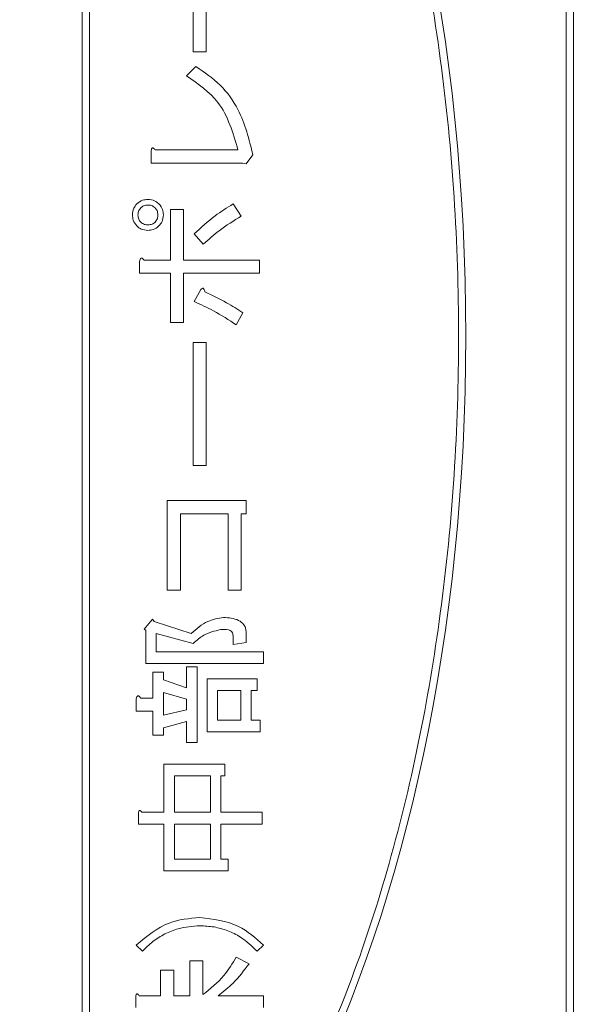
# Model space of a CAD drawing. Units: millimetres. Extents: x 78 to 2108, y 70 to 1414.
# Drawn here: x 1345 to 1353, y 1172 to 1185 of the extents above; entities that cross this region are included whole.
import ezdxf

# ---------------------------------------------------------------- set-up
doc = ezdxf.new("R2010")
doc.units = ezdxf.units.MM
doc.header["$LTSCALE"] = 5

msp = doc.modelspace()

# ---------------------------------------------------------------- linework, layer by layer
at = {"color": 7, "linetype": 'Continuous', "lineweight": 15}
for p, q in [((1353.045, 1133.066), (1353.045, 1197.066)), ((1352.945, 1133.166), (1352.945, 1196.966)), ((1346.195, 1166.813), (1346.195, 1195.32)), ((1346.295, 1166.876), (1346.295, 1195.257)), ((1347.743, 1185.031), (1347.743, 1186.75)), ((1347.925, 1186.75), (1347.925, 1185.031)), ((1347.925, 1185.031), (1347.743, 1185.031)), ((1347.65, 1184.695), (1347.781, 1184.826)), ((1347.157, 1183.48), (1347.157, 1183.654)), ((1347.211, 1183.662), (1348.367, 1183.662)), ((1348.575, 1183.593), (1348.483, 1183.469)), ((1348.437, 1183.48), (1347.157, 1183.48)), ((1348.483, 1183.469), (1348.437, 1183.48)), ((1348.298, 1182.91), (1348.413, 1182.74)), ((1347.427, 1182.124), (1347.427, 1182.833)), ((1347.427, 1182.833), (1347.609, 1182.833)), ((1347.609, 1182.833), (1347.609, 1182.124)), ((1347.882, 1182.347), (1347.758, 1182.494)), ((1346.995, 1181.941), (1346.995, 1182.108)), ((1347.057, 1182.124), (1347.427, 1182.124)), ((1347.609, 1182.124), (1348.668, 1182.124)), ((1348.668, 1182.124), (1348.668, 1181.941)), ((1347.427, 1181.941), (1346.995, 1181.941)), ((1347.427, 1181.253), (1347.427, 1181.941)), ((1347.609, 1181.941), (1347.609, 1181.253)), ((1348.668, 1181.941), (1347.609, 1181.941)), ((1347.758, 1181.546), (1347.851, 1181.715)), ((1348.437, 1181.391), (1348.344, 1181.222)), ((1347.609, 1181.253), (1347.427, 1181.253)), ((1347.743, 1179.259), (1347.743, 1180.978)), ((1347.743, 1180.978), (1347.925, 1180.978)), ((1347.925, 1180.978), (1347.925, 1179.259)), ((1347.925, 1179.259), (1347.743, 1179.259)), ((1347.381, 1177.521), (1347.381, 1178.769)), ((1347.381, 1178.769), (1348.483, 1178.769)), ((1348.483, 1178.769), (1348.483, 1178.587)), ((1347.563, 1178.587), (1347.563, 1177.521)), ((1348.228, 1178.587), (1347.563, 1178.587)), ((1348.228, 1177.521), (1348.228, 1178.587)), ((1348.483, 1178.587), (1348.411, 1178.587)), ((1348.411, 1178.587), (1348.411, 1177.521)), ((1347.563, 1177.521), (1347.381, 1177.521)), ((1348.411, 1177.521), (1348.228, 1177.521)), ((1347.057, 1176.976), (1347.173, 1177.115)), ((1347.173, 1177.115), (1347.196, 1177.084)), ((1347.08, 1176.961), (1347.057, 1176.976)), ((1347.08, 1176.496), (1347.08, 1176.961)), ((1347.196, 1177.084), (1347.712, 1176.915)), ((1347.743, 1176.776), (1347.226, 1176.915)), ((1347.226, 1176.915), (1347.226, 1176.66)), ((1348.298, 1176.761), (1348.298, 1176.884)), ((1348.48, 1176.93), (1348.48, 1176.791)), ((1348.48, 1176.791), (1348.298, 1176.761)), ((1347.226, 1176.66), (1348.722, 1176.66)), ((1348.722, 1176.66), (1348.722, 1176.496)), ((1348.722, 1176.496), (1347.08, 1176.496)), ((1347.65, 1176.159), (1347.65, 1176.452)), ((1347.65, 1176.452), (1347.796, 1176.452)), ((1347.796, 1176.452), (1347.796, 1175.396)), ((1347.18, 1176.375), (1347.326, 1176.375)), ((1347.18, 1176.013), (1347.18, 1176.375)), ((1347.326, 1176.375), (1347.326, 1176.267)), ((1347.326, 1176.267), (1347.65, 1176.159)), ((1347.936, 1175.541), (1347.936, 1176.283)), ((1347.936, 1176.283), (1348.637, 1176.283)), ((1348.637, 1176.283), (1348.637, 1176.119)), ((1346.949, 1175.831), (1346.949, 1176.005)), ((1347.011, 1176.013), (1347.18, 1176.013)), ((1347.65, 1175.998), (1347.326, 1176.09)), ((1347.326, 1176.09), (1347.326, 1175.774)), ((1347.65, 1175.851), (1347.65, 1175.998)), ((1348.081, 1176.119), (1348.081, 1175.705)), ((1348.406, 1176.119), (1348.081, 1176.119)), ((1348.406, 1175.705), (1348.406, 1176.119)), ((1348.637, 1176.119), (1348.552, 1176.119)), ((1348.552, 1176.119), (1348.552, 1175.705)), ((1347.18, 1175.831), (1346.949, 1175.831)), ((1347.18, 1175.497), (1347.18, 1175.831)), ((1347.326, 1175.774), (1347.65, 1175.851)), ((1347.65, 1175.689), (1347.326, 1175.597)), ((1347.326, 1175.597), (1347.326, 1175.497)), ((1347.65, 1175.396), (1347.65, 1175.689)), ((1348.081, 1175.705), (1348.406, 1175.705)), ((1348.552, 1175.705), (1348.676, 1175.705)), ((1348.676, 1175.705), (1348.676, 1175.541)), ((1347.326, 1175.497), (1347.18, 1175.497)), ((1348.676, 1175.541), (1347.936, 1175.541)), ((1347.796, 1175.396), (1347.65, 1175.396)), ((1347.334, 1174.421), (1347.334, 1175.091)), ((1347.334, 1175.091), (1348.182, 1175.091)), ((1348.182, 1175.091), (1348.182, 1174.927)), ((1347.48, 1174.927), (1347.48, 1174.421)), ((1347.982, 1174.927), (1347.48, 1174.927)), ((1347.982, 1174.421), (1347.982, 1174.927)), ((1348.182, 1174.927), (1348.128, 1174.927)), ((1348.128, 1174.927), (1348.128, 1174.421)), ((1346.98, 1174.256), (1346.98, 1174.413)), ((1347.026, 1174.421), (1347.334, 1174.421)), ((1347.48, 1174.421), (1347.982, 1174.421)), ((1348.128, 1174.421), (1348.706, 1174.421)), ((1348.706, 1174.421), (1348.706, 1174.256)), ((1347.334, 1174.256), (1346.98, 1174.256)), ((1347.334, 1173.601), (1347.334, 1174.256)), ((1347.48, 1174.256), (1347.48, 1173.765)), ((1347.982, 1174.256), (1347.48, 1174.256)), ((1347.982, 1173.765), (1347.982, 1174.256)), ((1348.128, 1174.256), (1348.128, 1173.765)), ((1348.706, 1174.256), (1348.128, 1174.256)), ((1347.48, 1173.765), (1347.982, 1173.765)), ((1348.128, 1173.765), (1348.228, 1173.765)), ((1348.228, 1173.765), (1348.228, 1173.601)), ((1348.228, 1173.601), (1347.334, 1173.601)), ((1347.034, 1172.481), (1346.949, 1172.566)), ((1348.722, 1172.566), (1348.637, 1172.481)), ((1347.697, 1171.86), (1347.697, 1172.346)), ((1347.697, 1172.346), (1347.879, 1172.346)), ((1347.879, 1172.346), (1347.879, 1171.876)), ((1348.344, 1172.4), (1348.521, 1172.307)), ((1347.288, 1171.86), (1347.288, 1172.215)), ((1347.288, 1172.215), (1347.471, 1172.215)), ((1347.471, 1172.215), (1347.471, 1171.86)), ((1346.941, 1171.696), (1346.941, 1171.852)), ((1346.988, 1171.86), (1347.288, 1171.86)), ((1347.471, 1171.86), (1347.697, 1171.86)), ((1348.09, 1171.86), (1348.722, 1171.86)), ((1348.722, 1171.86), (1348.722, 1171.696))]:
    msp.add_line(p, q, dxfattribs=at)
msp.add_ellipse((1344.045, 1181.066), major_axis=(0, 15), ratio=0.5, dxfattribs=at)
for points, knots in [([(1346.295, 1166.876), (1346.483, 1167.008), (1347.183, 1167.501), (1348.24, 1168.7), (1349.502, 1170.808), (1350.565, 1173.691), (1351.282, 1177.252), (1351.528, 1181.066), (1351.282, 1184.881), (1350.565, 1188.442), (1349.502, 1191.324), (1348.24, 1193.433), (1347.183, 1194.631), (1346.483, 1195.124), (1346.295, 1195.257)], [0, 0, 0, 0, 0.022128, 0.082232, 0.151671, 0.257761, 0.375708, 0.5, 0.624292, 0.742239, 0.848329, 0.917768, 0.977872, 1, 1, 1, 1]), ([(1346.295, 1166.876), (1346.483, 1167.008), (1347.183, 1167.501), (1348.24, 1168.7), (1349.502, 1170.808), (1350.565, 1173.691), (1351.282, 1177.252), (1351.528, 1181.066), (1351.282, 1184.881), (1350.565, 1188.442), (1349.502, 1191.324), (1348.24, 1193.433), (1347.183, 1194.631), (1346.483, 1195.124), (1346.295, 1195.257)], [0, 0, 0, 0, 0.022128, 0.082232, 0.151671, 0.257761, 0.375708, 0.5, 0.624292, 0.742239, 0.848329, 0.917768, 0.977872, 1, 1, 1, 1]), ([(1347.781, 1184.826), (1347.899, 1184.746), (1348.134, 1184.586), (1348.435, 1184.166), (1348.522, 1183.81), (1348.575, 1183.593)], [0, 0, 0, 0, 0.280147, 0.560297, 1, 1, 1, 1]), ([(1348.367, 1183.662), (1348.298, 1183.902), (1348.174, 1184.331), (1347.811, 1184.584), (1347.65, 1184.695)], [0, 0, 0, 0, 0.55941, 1, 1, 1, 1]), ([(1347.157, 1183.654), (1347.158, 1183.662), (1347.16, 1183.673), (1347.165, 1183.686), (1347.171, 1183.691), (1347.18, 1183.692), (1347.189, 1183.686), (1347.2, 1183.676), (1347.207, 1183.667), (1347.211, 1183.662)], [0, 0, 0, 0, 0.249639, 0.375105, 0.437832, 0.500172, 0.63975, 0.779941, 1, 1, 1, 1]), ([(1346.895, 1182.756), (1346.898, 1182.788), (1346.903, 1182.846), (1346.94, 1182.89), (1346.957, 1182.91)], [0, 0, 0, 0, 0.559462, 1, 1, 1, 1]), ([(1346.957, 1182.91), (1346.982, 1182.93), (1347.028, 1182.966), (1347.085, 1182.97), (1347.111, 1182.971)], [0, 0, 0, 0, 0.558909, 1, 1, 1, 1]), ([(1347.111, 1182.894), (1347.09, 1182.893), (1347.052, 1182.89), (1347.023, 1182.866), (1347.011, 1182.856)], [0, 0, 0, 0, 0.559686, 1, 1, 1, 1]), ([(1347.111, 1182.971), (1347.143, 1182.969), (1347.201, 1182.963), (1347.246, 1182.926), (1347.265, 1182.91)], [0, 0, 0, 0, 0.559462, 1, 1, 1, 1]), ([(1347.211, 1182.856), (1347.194, 1182.869), (1347.165, 1182.891), (1347.127, 1182.893), (1347.111, 1182.894)], [0, 0, 0, 0, 0.558993, 1, 1, 1, 1]), ([(1347.265, 1182.91), (1347.285, 1182.884), (1347.321, 1182.839), (1347.325, 1182.781), (1347.327, 1182.756)], [0, 0, 0, 0, 0.558923, 1, 1, 1, 1]), ([(1347.758, 1182.494), (1347.852, 1182.58), (1348.02, 1182.735), (1348.213, 1182.856), (1348.298, 1182.91)], [0, 0, 0, 0, 0.560084, 1, 1, 1, 1]), ([(1346.957, 1182.602), (1346.937, 1182.627), (1346.901, 1182.673), (1346.897, 1182.73), (1346.895, 1182.756)], [0, 0, 0, 0, 0.558909, 1, 1, 1, 1]), ([(1347.011, 1182.856), (1346.998, 1182.839), (1346.975, 1182.809), (1346.973, 1182.772), (1346.972, 1182.756)], [0, 0, 0, 0, 0.558993, 1, 1, 1, 1]), ([(1346.972, 1182.756), (1346.974, 1182.735), (1346.977, 1182.697), (1347, 1182.668), (1347.011, 1182.655)], [0, 0, 0, 0, 0.559686, 1, 1, 1, 1]), ([(1347.25, 1182.756), (1347.248, 1182.777), (1347.245, 1182.814), (1347.221, 1182.843), (1347.211, 1182.856)], [0, 0, 0, 0, 0.559686, 1, 1, 1, 1]), ([(1347.211, 1182.655), (1347.224, 1182.672), (1347.247, 1182.702), (1347.249, 1182.739), (1347.25, 1182.756)], [0, 0, 0, 0, 0.558993, 1, 1, 1, 1]), ([(1347.327, 1182.756), (1347.324, 1182.723), (1347.318, 1182.665), (1347.281, 1182.621), (1347.265, 1182.602)], [0, 0, 0, 0, 0.559486, 1, 1, 1, 1]), ([(1348.413, 1182.74), (1348.308, 1182.675), (1348.119, 1182.559), (1347.954, 1182.412), (1347.882, 1182.347)], [0, 0, 0, 0, 0.559925, 1, 1, 1, 1]), ([(1347.111, 1182.54), (1347.078, 1182.543), (1347.021, 1182.548), (1346.976, 1182.585), (1346.957, 1182.602)], [0, 0, 0, 0, 0.559486, 1, 1, 1, 1]), ([(1347.011, 1182.655), (1347.027, 1182.643), (1347.057, 1182.62), (1347.094, 1182.618), (1347.111, 1182.617)], [0, 0, 0, 0, 0.558993, 1, 1, 1, 1]), ([(1347.111, 1182.617), (1347.132, 1182.619), (1347.169, 1182.622), (1347.198, 1182.645), (1347.211, 1182.655)], [0, 0, 0, 0, 0.559686, 1, 1, 1, 1]), ([(1347.265, 1182.602), (1347.24, 1182.581), (1347.194, 1182.545), (1347.136, 1182.542), (1347.111, 1182.54)], [0, 0, 0, 0, 0.558923, 1, 1, 1, 1]), ([(1346.995, 1182.108), (1346.997, 1182.117), (1347, 1182.13), (1347.006, 1182.145), (1347.012, 1182.151), (1347.017, 1182.155), (1347.024, 1182.155), (1347.032, 1182.152), (1347.044, 1182.142), (1347.052, 1182.131), (1347.057, 1182.124)], [0, 0, 0, 0, 0.249613, 0.389473, 0.444901, 0.50023, 0.562384, 0.625531, 0.750164, 1, 1, 1, 1]), ([(1347.851, 1181.715), (1347.856, 1181.721), (1347.862, 1181.728), (1347.873, 1181.732), (1347.879, 1181.733), (1347.884, 1181.731), (1347.898, 1181.717), (1347.902, 1181.7), (1347.905, 1181.684)], [0, 0, 0, 0, 0.249781, 0.313227, 0.375804, 0.439004, 0.50195, 1, 1, 1, 1]), ([(1347.905, 1181.684), (1348.007, 1181.635), (1348.189, 1181.546), (1348.361, 1181.439), (1348.437, 1181.391)], [0, 0, 0, 0, 0.559961, 1, 1, 1, 1]), ([(1348.344, 1181.222), (1348.239, 1181.29), (1348.052, 1181.413), (1347.848, 1181.505), (1347.758, 1181.546)], [0, 0, 0, 0, 0.55995, 1, 1, 1, 1]), ([(1347.712, 1176.915), (1347.786, 1176.98), (1347.918, 1177.097), (1348.091, 1177.126), (1348.167, 1177.138)], [0, 0, 0, 0, 0.561799, 1, 1, 1, 1]), ([(1348.167, 1177.138), (1348.239, 1177.134), (1348.328, 1177.128), (1348.42, 1177.072), (1348.456, 1177.033), (1348.477, 1176.983), (1348.479, 1176.948), (1348.48, 1176.93)], [0, 0, 0, 0, 0.498988, 0.624386, 0.749484, 0.874677, 1, 1, 1, 1]), ([(1348.121, 1176.969), (1348.041, 1176.949), (1347.899, 1176.915), (1347.791, 1176.819), (1347.743, 1176.776)], [0, 0, 0, 0, 0.559329, 1, 1, 1, 1]), ([(1348.298, 1176.884), (1348.297, 1176.893), (1348.296, 1176.912), (1348.283, 1176.939), (1348.261, 1176.957), (1348.207, 1176.977), (1348.159, 1176.972), (1348.121, 1176.969)], [0, 0, 0, 0, 0.125329, 0.250592, 0.375565, 0.501009, 1, 1, 1, 1]), ([(1346.949, 1176.005), (1346.951, 1176.014), (1346.954, 1176.026), (1346.961, 1176.039), (1346.968, 1176.045), (1346.974, 1176.047), (1346.982, 1176.044), (1346.99, 1176.039), (1347, 1176.029), (1347.006, 1176.019), (1347.011, 1176.013)], [0, 0, 0, 0, 0.249678, 0.374414, 0.437639, 0.499533, 0.578572, 0.656984, 0.78015, 1, 1, 1, 1]), ([(1346.98, 1174.413), (1346.981, 1174.419), (1346.982, 1174.429), (1346.987, 1174.44), (1346.992, 1174.445), (1346.997, 1174.446), (1347.003, 1174.445), (1347.009, 1174.44), (1347.017, 1174.433), (1347.023, 1174.425), (1347.026, 1174.421)], [0, 0, 0, 0, 0.249506, 0.374574, 0.43753, 0.499652, 0.578496, 0.656934, 0.780218, 1, 1, 1, 1]), ([(1346.949, 1172.566), (1347.094, 1172.689), (1347.353, 1172.908), (1347.688, 1172.938), (1347.835, 1172.952)], [0, 0, 0, 0, 0.559453, 1, 1, 1, 1]), ([(1347.835, 1172.836), (1347.733, 1172.829), (1347.564, 1172.817), (1347.345, 1172.727), (1347.176, 1172.621), (1347.081, 1172.528), (1347.034, 1172.481)], [0, 0, 0, 0, 0.339588, 0.559675, 0.779798, 1, 1, 1, 1]), ([(1347.835, 1172.952), (1348.023, 1172.929), (1348.36, 1172.888), (1348.611, 1172.665), (1348.722, 1172.566)], [0, 0, 0, 0, 0.5588, 1, 1, 1, 1]), ([(1348.637, 1172.481), (1348.562, 1172.552), (1348.439, 1172.668), (1348.226, 1172.772), (1348.034, 1172.827), (1347.902, 1172.833), (1347.835, 1172.836)], [0, 0, 0, 0, 0.339718, 0.559794, 0.779866, 1, 1, 1, 1]), ([(1347.879, 1171.876), (1347.983, 1171.958), (1348.168, 1172.107), (1348.29, 1172.31), (1348.344, 1172.4)], [0, 0, 0, 0, 0.558817, 1, 1, 1, 1]), ([(1348.521, 1172.307), (1348.451, 1172.213), (1348.326, 1172.046), (1348.162, 1171.917), (1348.09, 1171.86)], [0, 0, 0, 0, 0.560162, 1, 1, 1, 1]), ([(1346.941, 1171.852), (1346.942, 1171.859), (1346.944, 1171.869), (1346.948, 1171.88), (1346.953, 1171.884), (1346.959, 1171.886), (1346.964, 1171.884), (1346.97, 1171.88), (1346.979, 1171.872), (1346.984, 1171.865), (1346.988, 1171.86)], [0, 0, 0, 0, 0.249506, 0.374574, 0.43753, 0.499652, 0.578496, 0.656934, 0.780218, 1, 1, 1, 1])]:
    msp.add_open_spline(points, degree=3, knots=knots, dxfattribs=at)

doc.saveas('drawing.dxf')
